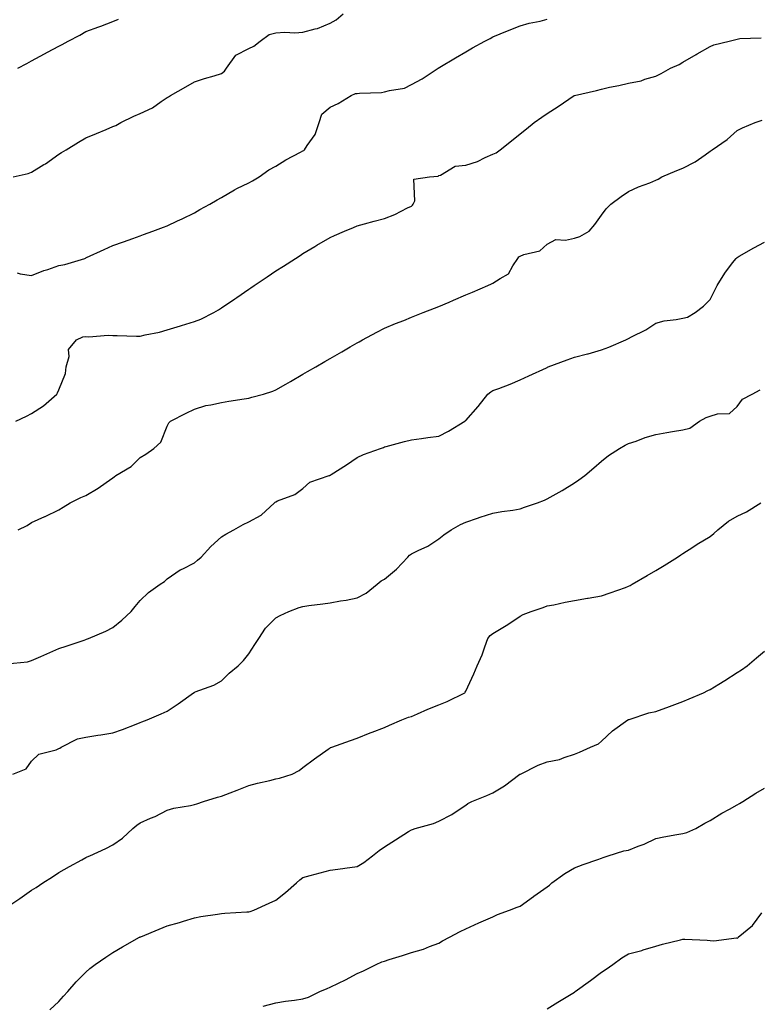
# Model space of a CAD drawing. Units: inches. Extents: x 992243 to 994883, y 7361258 to 7363898.
# Drawn here: x 993184 to 993455, y 7361857 to 7362220 of the extents above; entities that cross this region are included whole.
import ezdxf

# ---------------------------------------------------------------- set-up
doc = ezdxf.new("R2010")
doc.units = ezdxf.units.IN
doc.header["$MEASUREMENT"] = 0
doc.layers.add('Contour_99227361', color=7, linetype='Continuous', true_color=0x8c856e)

msp = doc.modelspace()

# ---------------------------------------------------------------- linework, layer by layer
at = {"layer": 'Contour_99227361'}
for points in [[(993181.21, 7362161.92, 3287), (993186.84, 7362163.13, 3287), (993188.05, 7362163.71, 3287), (993192.54, 7362166.42, 3287), (993193.19, 7362166.78, 3287), (993198.05, 7362170.23, 3287), (993199.12, 7362170.85, 3287), (993200.77, 7362171.92, 3287), (993205.28, 7362174.7, 3287), (993208.05, 7362176.3, 3287), (993212.03, 7362177.94, 3287), (993215.48, 7362179.35, 3287), (993218.05, 7362180.41, 3287), (993219.12, 7362180.85, 3287), (993220.93, 7362181.92, 3287), (993225.7, 7362184.27, 3287), (993228.05, 7362185.22, 3287), (993232.58, 7362187.39, 3287), (993235.77, 7362189.64, 3287), (993238.05, 7362191.13, 3287), (993238.54, 7362191.43, 3287), (993239.19, 7362191.92, 3287), (993244.91, 7362195.07, 3287), (993248.05, 7362196.92, 3287), (993251.8, 7362198.17, 3287), (993255.31, 7362199.17, 3287), (993258.05, 7362200.03, 3287), (993259.17, 7362200.79, 3287), (993259.86, 7362201.92, 3287), (993263.28, 7362206.69, 3287), (993268.05, 7362209.2, 3287), (993269.93, 7362210.03, 3287), (993272.3, 7362211.92, 3287), (993275.65, 7362214.32, 3287), (993278.05, 7362215, 3287), (993281.35, 7362215.22, 3287), (993285.07, 7362214.9, 3287), (993288.05, 7362215.18, 3287), (993292.56, 7362216.43, 3287), (993293.43, 7362216.54, 3287), (993298.05, 7362218.47, 3287), (993300.27, 7362219.71, 3287), (993302.91, 7362221.92, 3287)], [(993182.77, 7362126.63, 3286), (993183.81, 7362126.16, 3286), (993188.05, 7362125.64, 3286), (993192.59, 7362127.38, 3286), (993194, 7362127.87, 3286), (993198.05, 7362129.33, 3286), (993200.28, 7362129.69, 3286), (993207.73, 7362131.92, 3286), (993207.95, 7362132.02, 3286), (993208.05, 7362132.07, 3286), (993208.32, 7362132.19, 3286), (993214.78, 7362135.19, 3286), (993218.05, 7362136.59, 3286), (993221.94, 7362138.03, 3286), (993225.38, 7362139.25, 3286), (993228.05, 7362140.22, 3286), (993229.28, 7362140.68, 3286), (993232.73, 7362141.92, 3286), (993236.61, 7362143.36, 3286), (993238.05, 7362143.87, 3286), (993241.81, 7362145.68, 3286), (993243.48, 7362146.49, 3286), (993248.05, 7362148.68, 3286), (993250.03, 7362149.94, 3286), (993253.72, 7362151.92, 3286), (993256.48, 7362153.49, 3286), (993258.05, 7362154.35, 3286), (993262.78, 7362157.19, 3286), (993263.73, 7362157.6, 3286), (993268.05, 7362159.69, 3286), (993269.45, 7362160.52, 3286), (993271.87, 7362161.92, 3286), (993275.52, 7362164.45, 3286), (993278.05, 7362165.84, 3286), (993281.76, 7362168.21, 3286), (993287.1, 7362170.98, 3286), (993288.05, 7362171.5, 3286), (993288.31, 7362171.66, 3286), (993288.67, 7362171.92, 3286), (993289.64, 7362173.51, 3286), (993292.49, 7362177.48, 3286), (993293.99, 7362181.92, 3286), (993294.98, 7362184.98, 3286), (993298.05, 7362187.62, 3286), (993300.98, 7362188.99, 3286), (993305.75, 7362191.92, 3286), (993307.41, 7362192.57, 3286), (993308.05, 7362192.6, 3286), (993308.82, 7362192.69, 3286), (993316.94, 7362193.03, 3286), (993318.05, 7362193.19, 3286), (993319.9, 7362193.77, 3286), (993325.44, 7362194.53, 3286), (993328.05, 7362195.91, 3286), (993331.94, 7362198.04, 3286), (993337.8, 7362201.92, 3286), (993337.95, 7362202.02, 3286), (993338.05, 7362202.09, 3286), (993338.47, 7362202.34, 3286), (993344.27, 7362205.7, 3286), (993348.05, 7362207.98, 3286), (993350.5, 7362209.47, 3286), (993355.07, 7362211.92, 3286), (993357.06, 7362212.9, 3286), (993358.05, 7362213.44, 3286), (993360.66, 7362214.53, 3286), (993363.99, 7362215.98, 3286), (993368.05, 7362217.57, 3286), (993371.43, 7362218.54, 3286), (993375.43, 7362219.3, 3286), (993378.05, 7362219.95, 3286)], [(993182.93, 7362201.92, 3288), (993186.29, 7362203.68, 3288), (993188.05, 7362204.6, 3288), (993192.8, 7362207.17, 3288), (993193.95, 7362207.82, 3288), (993198.05, 7362210.09, 3288), (993199.33, 7362210.64, 3288), (993201.57, 7362211.92, 3288), (993205.81, 7362214.16, 3288), (993208.05, 7362215.47, 3288), (993212.84, 7362217.13, 3288), (993213.56, 7362217.43, 3288), (993218.05, 7362219.15, 3288), (993220.02, 7362219.94, 3288)], [(993182.21, 7362071.92, 3285), (993186.16, 7362073.82, 3285), (993188.05, 7362074.77, 3285), (993192.42, 7362077.55, 3285), (993197.32, 7362081.92, 3285), (993197.6, 7362082.37, 3285), (993198.05, 7362083.54, 3285), (993200.51, 7362089.46, 3285), (993200.83, 7362091.92, 3285), (993201.87, 7362095.74, 3285), (993201.6, 7362098.36, 3285), (993204.6, 7362101.92, 3285), (993206.95, 7362103.02, 3285), (993208.05, 7362103.17, 3285), (993209.14, 7362103.01, 3285), (993216.31, 7362103.66, 3285), (993218.05, 7362103.49, 3285), (993219.62, 7362103.49, 3285), (993226.68, 7362103.28, 3285), (993228.05, 7362103.28, 3285), (993229.87, 7362103.74, 3285), (993235.21, 7362104.76, 3285), (993238.05, 7362105.59, 3285), (993242.93, 7362107.04, 3285), (993243.28, 7362107.16, 3285), (993248.05, 7362108.65, 3285), (993250.45, 7362109.52, 3285), (993255.15, 7362111.92, 3285), (993256.98, 7362113, 3285), (993258.05, 7362113.69, 3285), (993262.94, 7362117.03, 3285), (993263.63, 7362117.49, 3285), (993268.05, 7362120.55, 3285), (993268.88, 7362121.09, 3285), (993270.1, 7362121.92, 3285), (993274.87, 7362125.1, 3285), (993278.05, 7362127.28, 3285), (993280.9, 7362129.07, 3285), (993285.29, 7362131.92, 3285), (993286.97, 7362133, 3285), (993288.05, 7362133.72, 3285), (993292.44, 7362136.32, 3285), (993293.21, 7362136.77, 3285), (993298.05, 7362139.61, 3285), (993299.62, 7362140.35, 3285), (993303.34, 7362141.92, 3285), (993306.66, 7362143.3, 3285), (993308.05, 7362143.85, 3285), (993310.73, 7362144.59, 3285), (993314.34, 7362145.63, 3285), (993318.05, 7362146.63, 3285), (993321.9, 7362148.07, 3285), (993326.62, 7362150.5, 3285), (993328.05, 7362151.15, 3285), (993328.46, 7362151.51, 3285), (993328.71, 7362151.92, 3285), (993329.24, 7362153.11, 3285), (993328.92, 7362161.05, 3285), (993334.66, 7362161.92, 3285), (993337.81, 7362162.17, 3285), (993338.05, 7362162.37, 3285), (993338.67, 7362162.53, 3285), (993344.08, 7362165.89, 3285), (993348.05, 7362166.25, 3285), (993352.34, 7362167.64, 3285), (993355.13, 7362169.01, 3285), (993358.05, 7362170.22, 3285), (993359.18, 7362170.79, 3285), (993360.76, 7362171.92, 3285), (993364.82, 7362175.15, 3285), (993368.05, 7362177.76, 3285), (993370.36, 7362179.61, 3285), (993373.21, 7362181.92, 3285), (993376.06, 7362183.91, 3285), (993378.05, 7362185.2, 3285), (993382.07, 7362187.89, 3285), (993387.96, 7362191.83, 3285), (993388.05, 7362191.89, 3285), (993388.07, 7362191.9, 3285), (993388.15, 7362191.92, 3285), (993396.24, 7362193.73, 3285), (993398.05, 7362194.23, 3285), (993401.03, 7362194.9, 3285), (993404.41, 7362195.57, 3285), (993408.05, 7362196.43, 3285), (993412.69, 7362197.28, 3285), (993414, 7362197.87, 3285), (993418.05, 7362199.04, 3285), (993420.01, 7362199.95, 3285), (993423.43, 7362201.92, 3285), (993426.62, 7362203.34, 3285), (993428.05, 7362204.19, 3285), (993432.98, 7362206.99, 3285), (993433.3, 7362207.18, 3285), (993438.05, 7362209.87, 3285), (993439.41, 7362210.56, 3285), (993445.02, 7362211.92, 3285), (993447.48, 7362212.48, 3285), (993448.05, 7362212.63, 3285), (993449, 7362212.87, 3285), (993456.83, 7362213.14, 3285)], [(993183.14, 7362031.92, 3284), (993186.44, 7362033.53, 3284), (993188.05, 7362034.62, 3284), (993192.94, 7362036.82, 3284), (993193.09, 7362036.88, 3284), (993198.05, 7362039.33, 3284), (993199.75, 7362040.23, 3284), (993202.32, 7362041.92, 3284), (993206.18, 7362043.79, 3284), (993208.05, 7362044.61, 3284), (993212.64, 7362047.33, 3284), (993215.53, 7362049.4, 3284), (993218.05, 7362051.14, 3284), (993218.49, 7362051.48, 3284), (993219.09, 7362051.92, 3284), (993224.7, 7362055.27, 3284), (993228.05, 7362058.63, 3284), (993230.1, 7362059.86, 3284), (993233.07, 7362061.92, 3284), (993235.7, 7362064.27, 3284), (993238.05, 7362070.06, 3284), (993238.67, 7362071.3, 3284), (993239.24, 7362071.92, 3284), (993245.07, 7362074.9, 3284), (993248.05, 7362076.39, 3284), (993252.23, 7362077.75, 3284), (993254.06, 7362077.92, 3284), (993258.05, 7362078.84, 3284), (993260.68, 7362079.3, 3284), (993266.33, 7362080.2, 3284), (993268.05, 7362080.49, 3284), (993269.22, 7362080.75, 3284), (993273.49, 7362081.92, 3284), (993277, 7362082.98, 3284), (993278.05, 7362083.47, 3284), (993281.75, 7362085.63, 3284), (993283.39, 7362086.58, 3284), (993288.05, 7362089.26, 3284), (993289.75, 7362090.22, 3284), (993292.75, 7362091.92, 3284), (993296.1, 7362093.88, 3284), (993298.05, 7362095.01, 3284), (993302.42, 7362097.55, 3284), (993305.43, 7362099.3, 3284), (993308.05, 7362100.82, 3284), (993308.75, 7362101.22, 3284), (993310.02, 7362101.92, 3284), (993315.22, 7362104.75, 3284), (993318.05, 7362106.18, 3284), (993322.08, 7362107.88, 3284), (993325.22, 7362109.08, 3284), (993328.05, 7362110.22, 3284), (993329.26, 7362110.71, 3284), (993332.35, 7362111.92, 3284), (993336.46, 7362113.51, 3284), (993338.05, 7362114.13, 3284), (993341.97, 7362115.83, 3284), (993343.49, 7362116.48, 3284), (993348.05, 7362118.49, 3284), (993350.5, 7362119.47, 3284), (993356.18, 7362121.92, 3284), (993357.49, 7362122.48, 3284), (993358.05, 7362122.73, 3284), (993360.65, 7362124.52, 3284), (993363.76, 7362126.21, 3284), (993365.34, 7362129.21, 3284), (993367.17, 7362131.92, 3284), (993367.55, 7362132.42, 3284), (993368.05, 7362132.71, 3284), (993369.44, 7362133.3, 3284), (993375.3, 7362134.67, 3284), (993378.05, 7362137.09, 3284), (993381.17, 7362138.81, 3284), (993384.73, 7362138.6, 3284), (993388.05, 7362139.39, 3284), (993390.06, 7362139.91, 3284), (993393.46, 7362141.92, 3284), (993395.6, 7362144.37, 3284), (993398.05, 7362147.79, 3284), (993399.82, 7362150.15, 3284), (993401.46, 7362151.92, 3284), (993405.23, 7362154.74, 3284), (993408.05, 7362156.49, 3284), (993411.73, 7362158.24, 3284), (993415.91, 7362159.78, 3284), (993418.05, 7362160.66, 3284), (993418.91, 7362161.06, 3284), (993420.3, 7362161.92, 3284), (993425.76, 7362164.21, 3284), (993428.05, 7362165.09, 3284), (993432.54, 7362167.42, 3284), (993436.22, 7362170.09, 3284), (993438.05, 7362171.34, 3284), (993438.39, 7362171.58, 3284), (993438.76, 7362171.92, 3284), (993444.33, 7362175.65, 3284), (993448.05, 7362179.01, 3284), (993449.94, 7362180.02, 3284), (993454.6, 7362181.92, 3284), (993457.23, 7362182.74, 3284)], [(993178.77, 7361982.65, 3283), (993186.59, 7361983.39, 3283), (993188.05, 7361983.81, 3283), (993191.48, 7361985.35, 3283), (993193.65, 7361986.32, 3283), (993198.05, 7361988.27, 3283), (993200.83, 7361989.14, 3283), (993207.45, 7361991.32, 3283), (993208.05, 7361991.51, 3283), (993208.33, 7361991.63, 3283), (993209.06, 7361991.92, 3283), (993215.35, 7361994.61, 3283), (993218.05, 7361995.94, 3283), (993221.33, 7361998.64, 3283), (993224.7, 7362001.92, 3283), (993226.25, 7362003.71, 3283), (993228.05, 7362005.95, 3283), (993231.13, 7362008.84, 3283), (993235.41, 7362011.92, 3283), (993237, 7362012.98, 3283), (993238.05, 7362013.96, 3283), (993242.79, 7362017.18, 3283), (993243.73, 7362017.6, 3283), (993248.05, 7362019.84, 3283), (993249.2, 7362020.77, 3283), (993250.49, 7362021.92, 3283), (993254.11, 7362025.86, 3283), (993258.05, 7362029.33, 3283), (993259.57, 7362030.4, 3283), (993262.57, 7362031.92, 3283), (993266.05, 7362033.92, 3283), (993268.05, 7362034.87, 3283), (993272.64, 7362037.33, 3283), (993277.54, 7362041.92, 3283), (993277.81, 7362042.16, 3283), (993278.05, 7362042.26, 3283), (993278.71, 7362042.58, 3283), (993285.07, 7362044.9, 3283), (993288.05, 7362047.22, 3283), (993290.53, 7362049.44, 3283), (993297.69, 7362051.92, 3283), (993297.96, 7362052, 3283), (993298.05, 7362052.04, 3283), (993298.4, 7362052.27, 3283), (993304.06, 7362055.92, 3283), (993308.05, 7362058.62, 3283), (993310.29, 7362059.68, 3283), (993316.64, 7362061.92, 3283), (993317.69, 7362062.28, 3283), (993318.05, 7362062.45, 3283), (993318.76, 7362062.64, 3283), (993325.49, 7362064.48, 3283), (993328.05, 7362065.13, 3283), (993331.73, 7362065.6, 3283), (993334.05, 7362065.92, 3283), (993338.05, 7362066.43, 3283), (993341.67, 7362068.29, 3283), (993347.64, 7362071.92, 3283), (993347.85, 7362072.12, 3283), (993348.05, 7362072.25, 3283), (993352.63, 7362077.34, 3283), (993356.22, 7362081.92, 3283), (993357.21, 7362082.76, 3283), (993358.05, 7362083.2, 3283), (993360.17, 7362084.04, 3283), (993364.41, 7362085.56, 3283), (993368.05, 7362087.18, 3283), (993371.26, 7362088.71, 3283), (993377.77, 7362091.63, 3283), (993378.05, 7362091.77, 3283), (993378.16, 7362091.81, 3283), (993378.41, 7362091.92, 3283), (993385.42, 7362094.55, 3283), (993388.05, 7362095.48, 3283), (993392.85, 7362096.73, 3283), (993393.18, 7362096.8, 3283), (993398.05, 7362098.22, 3283), (993400.8, 7362099.16, 3283), (993406.97, 7362101.92, 3283), (993407.71, 7362102.26, 3283), (993408.05, 7362102.41, 3283), (993409.11, 7362102.98, 3283), (993414.37, 7362105.61, 3283), (993418.05, 7362108.04, 3283), (993421.09, 7362108.88, 3283), (993425.5, 7362109.37, 3283), (993428.05, 7362109.91, 3283), (993429.74, 7362110.24, 3283), (993432.52, 7362111.92, 3283), (993435.61, 7362114.36, 3283), (993438.05, 7362116.82, 3283), (993439.79, 7362120.18, 3283), (993440.65, 7362121.92, 3283), (993443.45, 7362126.52, 3283), (993446.35, 7362130.22, 3283), (993447.64, 7362131.92, 3283), (993447.85, 7362132.11, 3283), (993448.05, 7362132.25, 3283), (993448.82, 7362132.69, 3283), (993454.15, 7362135.82, 3283), (993458.05, 7362137.93, 3283)], [(993181.13, 7361941.92, 3282), (993186.01, 7361943.96, 3282), (993188.05, 7361946.82, 3282), (993190.67, 7361949.31, 3282), (993197.11, 7361950.98, 3282), (993198.05, 7361951.41, 3282), (993198.41, 7361951.56, 3282), (993198.97, 7361951.92, 3282), (993204.94, 7361955.03, 3282), (993208.05, 7361955.57, 3282), (993212.42, 7361956.29, 3282), (993213.55, 7361956.42, 3282), (993218.05, 7361957.24, 3282), (993221.59, 7361958.38, 3282), (993226.56, 7361960.43, 3282), (993228.05, 7361960.98, 3282), (993228.73, 7361961.23, 3282), (993230.58, 7361961.92, 3282), (993235.79, 7361964.17, 3282), (993238.05, 7361965.15, 3282), (993242.11, 7361967.86, 3282), (993247.76, 7361971.92, 3282), (993247.92, 7361972.04, 3282), (993248.05, 7361972.1, 3282), (993248.37, 7361972.24, 3282), (993255.26, 7361974.72, 3282), (993258.05, 7361976.37, 3282), (993260.82, 7361979.14, 3282), (993264.22, 7361981.92, 3282), (993266.17, 7361983.81, 3282), (993268.05, 7361986.32, 3282), (993270.25, 7361989.73, 3282), (993271.74, 7361991.92, 3282), (993274.27, 7361995.7, 3282), (993278.05, 7361999.49, 3282), (993279.61, 7362000.36, 3282), (993282.88, 7362001.92, 3282), (993286.64, 7362003.33, 3282), (993288.05, 7362003.73, 3282), (993290.15, 7362004.02, 3282), (993295.31, 7362004.67, 3282), (993298.05, 7362005.05, 3282), (993301.93, 7362005.8, 3282), (993303.92, 7362006.06, 3282), (993308.05, 7362006.96, 3282), (993311.3, 7362008.67, 3282), (993315.41, 7362011.92, 3282), (993316.84, 7362013.13, 3282), (993318.05, 7362013.83, 3282), (993322.45, 7362017.51, 3282), (993326.72, 7362021.92, 3282), (993327.35, 7362022.63, 3282), (993328.05, 7362023.09, 3282), (993330.45, 7362024.32, 3282), (993334.04, 7362025.93, 3282), (993338.05, 7362028.62, 3282), (993339.92, 7362030.06, 3282), (993342.61, 7362031.92, 3282), (993346.11, 7362033.86, 3282), (993348.05, 7362034.78, 3282), (993352.36, 7362036.23, 3282), (993353.37, 7362036.59, 3282), (993358.05, 7362038.06, 3282), (993361.27, 7362038.69, 3282), (993365.33, 7362039.2, 3282), (993368.05, 7362039.68, 3282), (993369.73, 7362040.25, 3282), (993374.46, 7362041.92, 3282), (993377.04, 7362042.93, 3282), (993378.05, 7362043.32, 3282), (993381.36, 7362045.23, 3282), (993383.52, 7362046.45, 3282), (993388.05, 7362049.21, 3282), (993389.67, 7362050.3, 3282), (993391.96, 7362051.92, 3282), (993395.2, 7362054.77, 3282), (993398.05, 7362057.29, 3282), (993400.64, 7362059.34, 3282), (993404.67, 7362061.92, 3282), (993406.8, 7362063.17, 3282), (993408.05, 7362063.76, 3282), (993410.77, 7362064.64, 3282), (993414.07, 7362065.91, 3282), (993418.05, 7362067, 3282), (993422.13, 7362067.84, 3282), (993424.23, 7362068.1, 3282), (993428.05, 7362068.79, 3282), (993430.58, 7362069.39, 3282), (993434.21, 7362071.92, 3282), (993436.62, 7362073.34, 3282), (993438.05, 7362073.75, 3282), (993440.79, 7362074.66, 3282), (993445.23, 7362074.74, 3282), (993448.05, 7362077.36, 3282), (993449.95, 7362080.02, 3282), (993453.53, 7362081.92, 3282), (993456.5, 7362083.48, 3282)], [(993179.64, 7361893.52, 3281), (993183.77, 7361896.19, 3281), (993188.05, 7361899.25, 3281), (993189.69, 7361900.28, 3281), (993192.23, 7361901.92, 3281), (993195.81, 7361904.16, 3281), (993198.05, 7361905.75, 3281), (993202, 7361907.97, 3281), (993206.56, 7361910.43, 3281), (993208.05, 7361911.24, 3281), (993208.5, 7361911.47, 3281), (993209.46, 7361911.92, 3281), (993215.37, 7361914.6, 3281), (993218.05, 7361915.89, 3281), (993221.56, 7361918.41, 3281), (993225.3, 7361921.92, 3281), (993226.83, 7361923.14, 3281), (993228.05, 7361923.99, 3281), (993231.86, 7361925.73, 3281), (993233.53, 7361926.44, 3281), (993238.05, 7361928.76, 3281), (993240.52, 7361929.45, 3281), (993246.58, 7361930.45, 3281), (993248.05, 7361930.79, 3281), (993248.91, 7361931.06, 3281), (993251.41, 7361931.92, 3281), (993256.51, 7361933.46, 3281), (993258.05, 7361933.85, 3281), (993261.22, 7361935.09, 3281), (993263.84, 7361936.13, 3281), (993268.05, 7361937.76, 3281), (993271.33, 7361938.63, 3281), (993275.79, 7361939.66, 3281), (993278.05, 7361940.23, 3281), (993279.44, 7361940.53, 3281), (993284.07, 7361941.92, 3281), (993286.59, 7361943.38, 3281), (993288.05, 7361944.46, 3281), (993292.34, 7361947.64, 3281), (993297.28, 7361951.15, 3281), (993298.05, 7361951.7, 3281), (993298.19, 7361951.79, 3281), (993298.64, 7361951.92, 3281), (993305.57, 7361954.4, 3281), (993308.05, 7361955.17, 3281), (993312.8, 7361957.17, 3281), (993313.56, 7361957.43, 3281), (993318.05, 7361959.12, 3281), (993319.94, 7361960.03, 3281), (993324.48, 7361961.92, 3281), (993326.97, 7361963, 3281), (993328.05, 7361963.16, 3281), (993330.26, 7361964.13, 3281), (993334.05, 7361965.92, 3281), (993338.05, 7361967.52, 3281), (993341.18, 7361968.78, 3281), (993347.64, 7361971.92, 3281), (993347.85, 7361972.12, 3281), (993348.05, 7361972.55, 3281), (993351.05, 7361978.92, 3281), (993352.26, 7361981.92, 3281), (993354.03, 7361985.95, 3281), (993355.04, 7361988.92, 3281), (993356.2, 7361991.92, 3281), (993356.99, 7361992.98, 3281), (993358.05, 7361993.82, 3281), (993362.86, 7361996.73, 3281), (993363.1, 7361996.87, 3281), (993368.05, 7362000.15, 3281), (993369.24, 7362000.73, 3281), (993372.13, 7362001.92, 3281), (993376.59, 7362003.38, 3281), (993378.05, 7362003.92, 3281), (993380.49, 7362004.36, 3281), (993384.6, 7362005.37, 3281), (993388.05, 7362005.88, 3281), (993392.88, 7362006.76, 3281), (993393.16, 7362006.81, 3281), (993398.05, 7362007.65, 3281), (993401.28, 7362008.69, 3281), (993406.9, 7362010.77, 3281), (993408.05, 7362011.17, 3281), (993408.56, 7362011.41, 3281), (993409.4, 7362011.92, 3281), (993414.87, 7362015.11, 3281), (993418.05, 7362016.98, 3281), (993421.13, 7362018.84, 3281), (993426.02, 7362021.92, 3281), (993427.22, 7362022.75, 3281), (993428.05, 7362023.26, 3281), (993431.75, 7362025.62, 3281), (993433.33, 7362026.64, 3281), (993438.05, 7362029.53, 3281), (993439.43, 7362030.54, 3281), (993440.86, 7362031.92, 3281), (993444.85, 7362035.12, 3281), (993448.05, 7362036.94, 3281), (993451.45, 7362038.52, 3281), (993456.73, 7362041.92, 3281)], [(993194.79, 7361855.18, 3280), (993198.05, 7361858.27, 3280), (993199.79, 7361860.18, 3280), (993201.39, 7361861.92, 3280), (993204.42, 7361865.55, 3280), (993208.05, 7361869.02, 3280), (993209.54, 7361870.43, 3280), (993211.43, 7361871.92, 3280), (993215.35, 7361874.62, 3280), (993218.05, 7361876.29, 3280), (993221.59, 7361878.38, 3280), (993227.84, 7361881.92, 3280), (993227.97, 7361882, 3280), (993228.05, 7361882.04, 3280), (993228.26, 7361882.12, 3280), (993235.04, 7361884.93, 3280), (993238.05, 7361886.15, 3280), (993242.56, 7361887.41, 3280), (993243.98, 7361887.84, 3280), (993248.05, 7361889.04, 3280), (993250.47, 7361889.5, 3280), (993256.59, 7361890.46, 3280), (993258.05, 7361890.72, 3280), (993259.23, 7361890.74, 3280), (993267.35, 7361891.22, 3280), (993268.05, 7361891.22, 3280), (993268.59, 7361891.39, 3280), (993269.92, 7361891.92, 3280), (993275.53, 7361894.44, 3280), (993278.05, 7361895.63, 3280), (993281.62, 7361898.35, 3280), (993285.61, 7361901.92, 3280), (993286.87, 7361903.1, 3280), (993288.05, 7361903.89, 3280), (993290.75, 7361904.62, 3280), (993294.33, 7361905.64, 3280), (993298.05, 7361906.6, 3280), (993302.79, 7361907.18, 3280), (993303.43, 7361907.3, 3280), (993308.05, 7361907.94, 3280), (993310.52, 7361909.44, 3280), (993313.67, 7361911.92, 3280), (993316.11, 7361913.86, 3280), (993318.05, 7361915.2, 3280), (993322.14, 7361917.83, 3280), (993326.95, 7361920.82, 3280), (993328.05, 7361921.51, 3280), (993328.35, 7361921.62, 3280), (993329.41, 7361921.92, 3280), (993336.15, 7361923.82, 3280), (993338.05, 7361924.67, 3280), (993342.87, 7361927.1, 3280), (993344.11, 7361927.98, 3280), (993348.05, 7361930.61, 3280), (993348.85, 7361931.12, 3280), (993350.32, 7361931.92, 3280), (993355.83, 7361934.14, 3280), (993358.05, 7361935.07, 3280), (993362.31, 7361937.67, 3280), (993367.96, 7361941.92, 3280), (993368.02, 7361941.95, 3280), (993368.05, 7361941.97, 3280), (993368.14, 7361942.01, 3280), (993374.65, 7361945.32, 3280), (993378.05, 7361946.48, 3280), (993382.59, 7361947.38, 3280), (993384.28, 7361948.15, 3280), (993388.05, 7361949.31, 3280), (993389.88, 7361950.1, 3280), (993394.03, 7361951.92, 3280), (993396.88, 7361953.09, 3280), (993398.05, 7361954.16, 3280), (993402.08, 7361957.88, 3280), (993407.74, 7361961.92, 3280), (993407.92, 7361962.04, 3280), (993408.05, 7361962.1, 3280), (993408.29, 7361962.16, 3280), (993415.45, 7361964.52, 3280), (993418.05, 7361965.07, 3280), (993423.04, 7361966.91, 3280), (993423.06, 7361966.91, 3280), (993428.05, 7361968.77, 3280), (993430.32, 7361969.66, 3280), (993435.6, 7361971.92, 3280), (993437.23, 7361972.74, 3280), (993438.05, 7361973.21, 3280), (993441.29, 7361975.16, 3280), (993443.51, 7361976.46, 3280), (993448.05, 7361979.43, 3280), (993449.58, 7361980.39, 3280), (993451.73, 7361981.92, 3280), (993455.2, 7361984.77, 3280), (993458.05, 7361987.21, 3280)], [(993273.41, 7361856.56, 3279), (993278.05, 7361857.79, 3279), (993281.56, 7361858.41, 3279), (993284.93, 7361858.8, 3279), (993288.05, 7361859.3, 3279), (993290.06, 7361859.91, 3279), (993294.28, 7361861.92, 3279), (993296.95, 7361863.02, 3279), (993298.05, 7361863.53, 3279), (993301.17, 7361865.04, 3279), (993303.76, 7361866.21, 3279), (993308.05, 7361868.57, 3279), (993310.37, 7361869.59, 3279), (993315.07, 7361871.92, 3279), (993317.15, 7361872.81, 3279), (993318.05, 7361873.11, 3279), (993319.81, 7361873.68, 3279), (993324.77, 7361875.2, 3279), (993328.05, 7361876.33, 3279), (993332.45, 7361877.52, 3279), (993334.64, 7361878.52, 3279), (993338.05, 7361879.74, 3279), (993339.43, 7361880.55, 3279), (993342.05, 7361881.92, 3279), (993345.97, 7361884, 3279), (993348.05, 7361885.07, 3279), (993352.8, 7361887.18, 3279), (993353.7, 7361887.58, 3279), (993358.05, 7361889.49, 3279), (993359.7, 7361890.27, 3279), (993364.13, 7361891.92, 3279), (993367, 7361892.97, 3279), (993368.05, 7361893.41, 3279), (993373.04, 7361896.93, 3279), (993373.13, 7361896.99, 3279), (993378.05, 7361900.52, 3279), (993378.84, 7361901.13, 3279), (993379.71, 7361901.92, 3279), (993384.52, 7361905.45, 3279), (993388.05, 7361907.54, 3279), (993391.31, 7361908.66, 3279), (993396.74, 7361910.61, 3279), (993398.05, 7361911.07, 3279), (993398.67, 7361911.31, 3279), (993400.49, 7361911.92, 3279), (993406.29, 7361913.68, 3279), (993408.05, 7361914.03, 3279), (993411.6, 7361915.47, 3279), (993413.75, 7361916.22, 3279), (993418.05, 7361918.34, 3279), (993421.04, 7361918.93, 3279), (993425.83, 7361919.71, 3279), (993428.05, 7361920.12, 3279), (993429.51, 7361920.46, 3279), (993432.84, 7361921.92, 3279), (993436.08, 7361923.9, 3279), (993438.05, 7361924.9, 3279), (993442.41, 7361927.56, 3279), (993445.18, 7361929.04, 3279), (993448.05, 7361930.65, 3279), (993448.83, 7361931.14, 3279), (993450.1, 7361931.92, 3279), (993454.96, 7361935.01, 3279), (993458.05, 7361936.79, 3279)], [(993378.05, 7361855.6, 3278), (993381.96, 7361858.02, 3278), (993387.5, 7361861.37, 3278), (993388.05, 7361861.7, 3278), (993388.18, 7361861.79, 3278), (993388.36, 7361861.92, 3278), (993393.99, 7361865.98, 3278), (993398.05, 7361869.08, 3278), (993399.77, 7361870.2, 3278), (993402.18, 7361871.92, 3278), (993405.59, 7361874.38, 3278), (993408.05, 7361875.78, 3278), (993412.86, 7361877.1, 3278), (993413.41, 7361877.28, 3278), (993418.05, 7361878.67, 3278), (993420.56, 7361879.41, 3278), (993427.11, 7361880.98, 3278), (993428.05, 7361881.24, 3278), (993428.79, 7361881.18, 3278), (993436.93, 7361880.8, 3278), (993438.05, 7361880.7, 3278), (993439.4, 7361880.58, 3278), (993447.8, 7361881.67, 3278), (993448.05, 7361881.63, 3278), (993448.23, 7361881.74, 3278), (993448.42, 7361881.92, 3278), (993453.72, 7361886.24, 3278), (993457.07, 7361890.94, 3278)]]:
    msp.add_polyline3d(points, dxfattribs=at)

doc.saveas('drawing.dxf')
